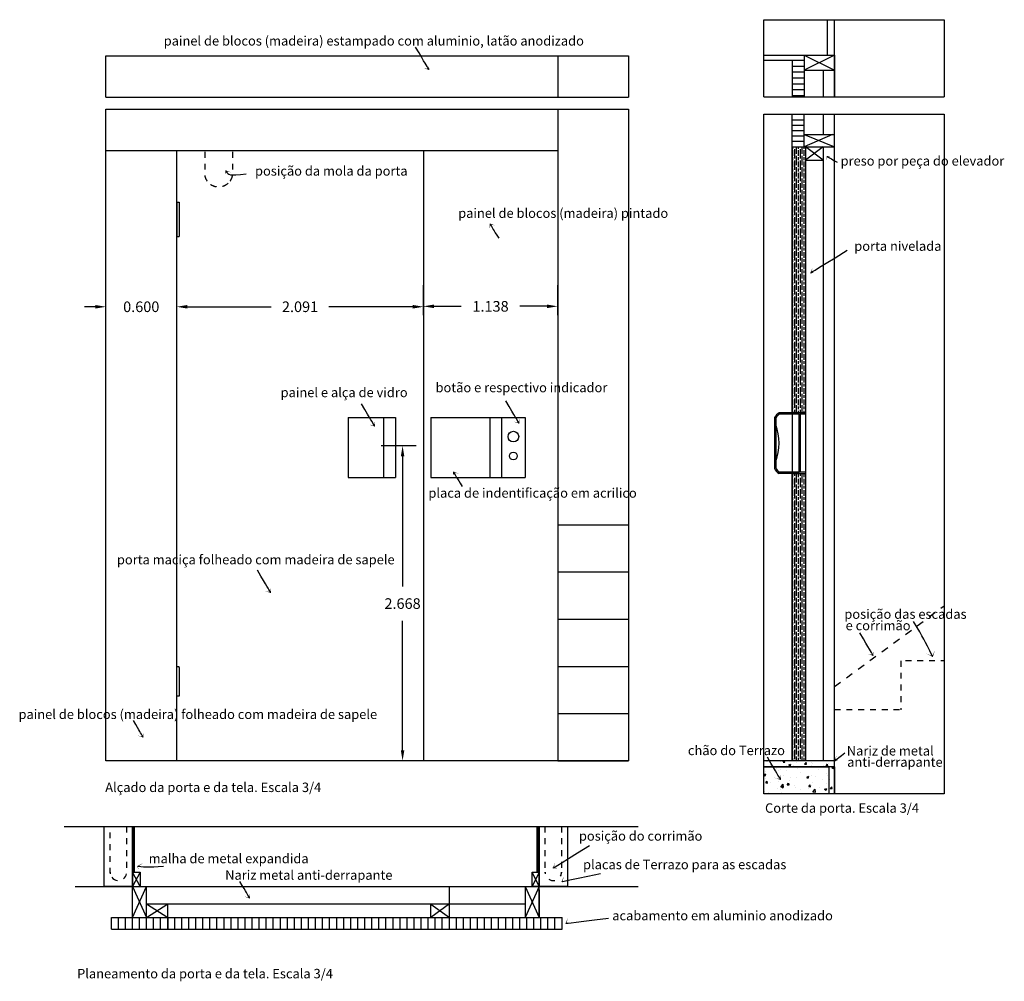
# Model space of a CAD drawing. Units: metres. Extents: x -60 to 639, y 2 to 2914.
# Drawn here: x 2 to 10, y 24 to 32 of the extents above; entities that cross this region are included whole.
import ezdxf

# ---------------------------------------------------------------- set-up
doc = ezdxf.new("R2010")
doc.units = ezdxf.units.M
doc.linetypes.add('BORDER', pattern=[44.45, 12.7, -6.35, 12.7, -6.35, 0, -6.35])
for name, color, linetype in [('1-32', 6, 'Continuous'), ('linhas de corte', 2, 'Continuous'), ('linhas de vista', 3, 'Continuous'), ('linhas finas', 4, 'Continuous'), ('linhas simbolicas', 5, 'Continuous'), ('texto', 6, 'Continuous')]:
    doc.layers.add(name, color=color, linetype=linetype)
doc.styles.get("Standard").update_dxf_attribs({"font": 'arial.ttf'})
doc.dimstyles.new('rd', dxfattribs={"dimscale": 0, "dimtxt": 0.09, "dimasz": 0.09, "dimexe": 0.18, "dimexo": 0.0625, "dimgap": 0.1, "dimtad": 0, "dimtih": 1, "dimtoh": 1, "dimdec": 3, "dimzin": 0, "dimdsep": 46, "dimtxsty": 'Standard', "dimcen": 0.09, "dimclrt": 6, "dimadec": 0, "dimazin": 0, "dimtfac": 1, "dimtdec": 3, "dimtofl": 0, "dimtmove": 0, "dimatfit": 3, "dimfxl": 1, "dimtfillclr": 6, "dimtolj": 1, "dimtzin": 0, "dimarcsym": 0})

# ---------------------------------------------------------------- blocks, each defined once
blk = doc.blocks.new('*D2')
at = {"layer": '1-32', "color": 0, "lineweight": -2, "transparency": 16777216}
for p, q in [((5.3676, 28.6306), (5.0733, 28.6306)), ((5.2533, 28.5406), (5.2533, 27.4402)), ((5.2533, 26.0521), (5.2533, 27.1483)), ((5.3676, 25.9621), (5.0733, 25.9621))]:
    blk.add_line(p, q, dxfattribs=at)
at = {"layer": '1-32', "color": 0, "transparency": 16777216}
for points in [[(5.2383, 28.5406), (5.2683, 28.5406), (5.2533, 28.6306)], [(5.2383, 26.0521), (5.2683, 26.0521), (5.2533, 25.9621)]]:
    blk.add_solid(points, dxfattribs=at)
at = {"layer": 'Defpoints', "color": 0, "transparency": 16777216}
for p in [(5.4301, 28.6306), (5.2533, 25.9621), (5.4301, 25.9621)]:
    blk.add_point(p, dxfattribs=at)
at = {"layer": '1-32', "color": 6, "transparency": 16777216, "insert": (5.2533, 27.2943), "char_height": 0.09, "attachment_point": 5}
blk.add_mtext('\\A1;2.668', dxfattribs=at)
blk = doc.blocks.new('*D3')
at = {"layer": '1-32', "color": 0, "lineweight": -2, "transparency": 16777216}
for p, q in [((5.4301, 29.7379), (5.4301, 29.9925)), ((6.5676, 29.7379), (6.5676, 29.9925)), ((5.5201, 29.8125), (5.7511, 29.8125)), ((6.4776, 29.8125), (6.2465, 29.8125))]:
    blk.add_line(p, q, dxfattribs=at)
at = {"layer": '1-32', "color": 0, "transparency": 16777216}
for points in [[(5.5201, 29.8275), (5.5201, 29.7975), (5.4301, 29.8125)], [(6.4776, 29.8275), (6.4776, 29.7975), (6.5676, 29.8125)]]:
    blk.add_solid(points, dxfattribs=at)
at = {"layer": 'Defpoints', "color": 0, "transparency": 16777216}
for p in [(6.5676, 29.8125), (5.4301, 29.6754), (6.5676, 29.6754)]:
    blk.add_point(p, dxfattribs=at)
at = {"layer": '1-32', "color": 6, "transparency": 16777216, "insert": (5.9988, 29.8125), "char_height": 0.09, "attachment_point": 5}
blk.add_mtext('\\A1;1.138', dxfattribs=at)
blk = doc.blocks.new('*D4')
at = {"layer": '1-32', "color": 0, "lineweight": -2, "transparency": 16777216}
for p, q in [((3.3394, 29.7379), (3.3394, 29.9888)), ((5.4301, 29.7379), (5.4301, 29.9888)), ((3.4294, 29.8088), (4.1408, 29.8088)), ((5.3401, 29.8088), (4.6287, 29.8088))]:
    blk.add_line(p, q, dxfattribs=at)
at = {"layer": '1-32', "color": 0, "transparency": 16777216}
for points in [[(3.4294, 29.8238), (3.4294, 29.7938), (3.3394, 29.8088)], [(5.3401, 29.8238), (5.3401, 29.7938), (5.4301, 29.8088)]]:
    blk.add_solid(points, dxfattribs=at)
at = {"layer": 'Defpoints', "color": 0, "transparency": 16777216}
for p in [(5.4301, 29.8088), (3.3394, 29.6754), (5.4301, 29.6754)]:
    blk.add_point(p, dxfattribs=at)
at = {"layer": '1-32', "color": 6, "transparency": 16777216, "insert": (4.3847, 29.8088), "char_height": 0.09, "attachment_point": 5}
blk.add_mtext('\\A1;2.091', dxfattribs=at)
blk = doc.blocks.new('*D5')
at = {"layer": '1-32', "color": 0, "lineweight": -2, "transparency": 16777216}
for p, q in [((2.7394, 29.7379), (2.7394, 29.9887)), ((3.3394, 29.7379), (3.3394, 29.9887)), ((2.6494, 29.8087), (2.5594, 29.8087)), ((3.4294, 29.8087), (3.5194, 29.8087))]:
    blk.add_line(p, q, dxfattribs=at)
at = {"layer": '1-32', "color": 0, "transparency": 16777216}
for points in [[(2.6494, 29.8237), (2.6494, 29.7937), (2.7394, 29.8087)], [(3.4294, 29.8237), (3.4294, 29.7937), (3.3394, 29.8087)]]:
    blk.add_solid(points, dxfattribs=at)
at = {"layer": 'Defpoints', "color": 0, "transparency": 16777216}
for p in [(3.3394, 29.8087), (2.7394, 29.6754), (3.3394, 29.6754)]:
    blk.add_point(p, dxfattribs=at)
at = {"layer": '1-32', "color": 6, "transparency": 16777216, "insert": (3.0394, 29.8087), "char_height": 0.09, "attachment_point": 5}
blk.add_mtext('\\A1;0.600', dxfattribs=at)

msp = doc.modelspace()

# ---------------------------------------------------------------- hatches: boundary and pattern name
at = {"layer": 'linhas finas'}
h = msp.add_hatch(dxfattribs=at)
h.set_pattern_fill('AR-SAND', color=5, scale=0.02)
h.paths.add_polyline_path([(8.5535, 28.3957), (8.6679, 28.3957), (8.6679, 25.9621), (8.5535, 25.9621)])
h = msp.add_hatch(dxfattribs=at)
h.set_pattern_fill('AR-SAND', color=5, scale=0.02)
h.paths.add_polyline_path([(8.5535, 28.3957), (8.6679, 28.3957), (8.6679, 25.9621), (8.5535, 25.9621)])
at = {"layer": 'linhas simbolicas'}
h = msp.add_hatch(dxfattribs=at)
h.set_pattern_fill('GOST_WOOD', color=5, scale=0.008)
h.paths.add_polyline_path([(8.5535, 31.1647), (8.6679, 31.1647), (8.6679, 28.9103), (8.5535, 28.9103)])
h = msp.add_hatch(dxfattribs=at)
h.set_pattern_fill('GOST_WOOD', color=5, scale=0.008)
h.paths.add_polyline_path([(8.5535, 28.3957), (8.6679, 28.3957), (8.6679, 25.9621), (8.5535, 25.9621)])
h = msp.add_hatch(dxfattribs=at)
h.set_pattern_fill('AR-CONC', color=5, scale=0.001)
h.paths.add_polyline_path([(8.3137, 25.9621), (8.9141, 25.9621), (8.9141, 25.6819), (8.3137, 25.6819)])

# ---------------------------------------------------------------- linework, layer by layer
at = {"layer": '1-32'}
for points in [[(5.4757, 31.8187), (5.4678, 31.8323), (5.4609, 31.8443), (5.4535, 31.857), (5.4443, 31.8725), (5.4321, 31.8933), (5.4156, 31.9214), (5.3934, 31.959), (5.3642, 32.0085)], [(8.8502, 31.0816), (8.8504, 31.0815), (8.8516, 31.0809), (8.8548, 31.0791), (8.8611, 31.0755), (8.8714, 31.0697), (8.8868, 31.0611), (8.9082, 31.049), (8.9368, 31.033)], [(3.7558, 30.9602), (3.7639, 30.9471), (3.7719, 30.9375), (3.7816, 30.9309), (3.7951, 30.9271), (3.8145, 30.9259), (3.8418, 30.9268), (3.8789, 30.9296), (3.9279, 30.9341)], [(5.9951, 30.5094), (6.003, 30.4961), (6.0096, 30.4852), (6.0156, 30.4751), (6.022, 30.4645), (6.0296, 30.452), (6.0392, 30.4362), (6.0516, 30.4156), (6.0679, 30.3889)], [(8.7115, 30.0961), (8.7121, 30.0965), (8.7164, 30.0991), (8.7278, 30.1062), (8.75, 30.12), (8.7867, 30.1429), (8.8414, 30.1769), (8.9178, 30.2244), (9.0194, 30.2876)], [(5.0167, 28.7974), (5.0088, 28.8109), (5.0019, 28.8229), (4.9945, 28.8356), (4.9853, 28.8512), (4.9731, 28.8719), (4.9566, 28.9), (4.9343, 28.9377), (4.9051, 28.9872)], [(6.24, 28.8227), (6.2322, 28.8362), (6.2252, 28.8482), (6.2178, 28.8609), (6.2087, 28.8764), (6.1965, 28.8972), (6.1799, 28.9253), (6.1577, 28.9629), (6.1285, 29.0124)], [(5.6848, 28.4081), (5.6927, 28.3948), (5.6993, 28.3838), (5.7053, 28.3737), (5.7117, 28.3632), (5.7193, 28.3507), (5.7289, 28.3348), (5.7413, 28.3143), (5.7576, 28.2875)], [(4.1358, 27.387), (4.128, 27.4005), (4.121, 27.4125), (4.1136, 27.4252), (4.1045, 27.4408), (4.0923, 27.4615), (4.0757, 27.4896), (4.0535, 27.5273), (4.0243, 27.5768)], [(9.744, 26.8461), (9.7201, 26.8948), (9.701, 26.9333), (9.6849, 26.965), (9.67, 26.9933), (9.6543, 27.0217), (9.6359, 27.0538), (9.613, 27.0929), (9.5837, 27.1426)], [(9.2399, 26.8553), (9.2321, 26.8689), (9.2251, 26.8809), (9.2177, 26.8936), (9.2086, 26.9091), (9.1964, 26.9299), (9.1798, 26.958), (9.1576, 26.9956), (9.1284, 27.0451)], [(3.0548, 26.1629), (3.0471, 26.1763), (3.0405, 26.1876), (3.0342, 26.1985), (3.0271, 26.2105), (3.0184, 26.2253), (3.0071, 26.2446), (2.9921, 26.27), (2.9725, 26.3031)], [(8.9141, 25.9621), (8.9143, 25.9623), (8.9155, 25.9632), (8.9187, 25.9656), (8.925, 25.9704), (8.9354, 25.9784), (8.9508, 25.9902), (8.9724, 26.0067), (9.0011, 26.0286)], [(8.4565, 25.8033), (8.4487, 25.8168), (8.4417, 25.8288), (8.4343, 25.8415), (8.4252, 25.8571), (8.413, 25.8778), (8.3964, 25.9059), (8.3742, 25.9436), (8.345, 25.9931)], [(6.5301, 25.0545), (6.5307, 25.0549), (6.5349, 25.0575), (6.5463, 25.0646), (6.5686, 25.0785), (6.6053, 25.1013), (6.66, 25.1353), (6.7363, 25.1828), (6.8379, 25.2461)], [(3.0091, 25.0684), (3.0363, 25.0658), (3.0583, 25.0639), (3.0779, 25.0629), (3.0975, 25.0627), (3.1197, 25.0634), (3.1471, 25.0649), (3.1822, 25.0674), (3.2275, 25.0709)], [(6.6047, 24.9399), (6.6053, 24.94), (6.6097, 24.9409), (6.6218, 24.9434), (6.6453, 24.9483), (6.684, 24.9563), (6.7418, 24.9683), (6.8224, 24.985), (6.9297, 25.0072)], [(3.9579, 24.7991), (3.9502, 24.8126), (3.9436, 24.8239), (3.9373, 24.8347), (3.9302, 24.8468), (3.9215, 24.8616), (3.9102, 24.8809), (3.8952, 24.9063), (3.8756, 24.9394)], [(6.6377, 24.5856), (6.6384, 24.5857), (6.6433, 24.5863), (6.6567, 24.5879), (6.6827, 24.591), (6.7256, 24.5962), (6.7896, 24.6039), (6.8788, 24.6147), (6.9977, 24.629)]]:
    msp.add_lwpolyline(points, dxfattribs=at)
for points in [[(5.4783, 31.8598, 0, 0.00645, 0), (5.4757, 31.8187, 0.00645, 0, 0), (5.4289, 31.8323, 0, 0, 0)], [(8.844, 31.0495, 0, 0.00645, 0), (8.8502, 31.0816, 0.00645, 0, 0), (8.8892, 31.0836, 0, 0, 0)], [(3.7537, 30.9192, 0, 0.00645, 0), (3.7558, 30.9602, 0.00645, 0, 0), (3.8027, 30.9473, 0, 0, 0)], [(5.993, 30.4683, 0, 0.00645, 0), (5.9951, 30.5094, 0.00645, 0, 0), (6.042, 30.4965, 0, 0, 0)], [(8.7494, 30.0946, 0, 0.00645, 0), (8.7115, 30.0961, 0.00645, 0, 0), (8.728, 30.1412, 0, 0, 0)], [(6.2426, 28.8637, 0, 0.00645, 0), (6.24, 28.8227, 0.00645, 0, 0), (6.1933, 28.8362, 0, 0, 0)], [(5.0192, 28.8385, 0, 0.00645, 0), (5.0167, 28.7974, 0.00645, 0, 0), (4.9699, 28.8109, 0, 0, 0)], [(5.6827, 28.367, 0, 0.00645, 0), (5.6848, 28.4081, 0.00645, 0, 0), (5.7317, 28.3951, 0, 0, 0)], [(4.1384, 27.4281, 0, 0.00645, 0), (4.1358, 27.387, 0.00645, 0, 0), (4.0891, 27.4005, 0, 0, 0)], [(9.2425, 26.8964, 0, 0.00645, 0), (9.2399, 26.8553, 0.00645, 0, 0), (9.1932, 26.8689, 0, 0, 0)], [(9.7642, 26.9015, 0, 0.00645, 0), (9.744, 26.8461, 0.00645, 0, 0), (9.6924, 26.8699, 0, 0, 0)], [(3.0574, 26.2039, 0, 0.00645, 0), (3.0548, 26.1629, 0.00645, 0, 0), (3.0081, 26.1764, 0, 0, 0)], [(8.952, 25.9607, 0, 0.00645, 0), (8.9141, 25.9621, 0.00645, 0, 0), (8.9306, 26.0072, 0, 0, 0)], [(8.4591, 25.8444, 0, 0.00645, 0), (8.4565, 25.8033, 0.00645, 0, 0), (8.4098, 25.8168, 0, 0, 0)], [(3.0554, 25.0955, 0, 0.00645, 0), (3.0091, 25.0684, 0.00645, 0, 0), (3.0141, 25.0422, 0, 0, 0)], [(6.568, 25.0531, 0, 0.00645, 0), (6.5301, 25.0545, 0.00645, 0, 0), (6.5466, 25.0996, 0, 0, 0)], [(6.6425, 24.9384, 0, 0.00645, 0), (6.6047, 24.9399, 0.00645, 0, 0), (6.6211, 24.985, 0, 0, 0)], [(3.9605, 24.8402, 0, 0.00645, 0), (3.9579, 24.7991, 0.00645, 0, 0), (3.9112, 24.8127, 0, 0, 0)], [(6.6756, 24.5842, 0, 0.00645, 0), (6.6377, 24.5856, 0.00645, 0, 0), (6.6542, 24.6307, 0, 0, 0)]]:
    msp.add_lwpolyline(points, format="xyseb", dxfattribs=at)
at = {"layer": 'linhas de corte'}
for p, q in [((8.3137, 31.5864), (8.3137, 32.2407)), ((8.8533, 31.9409), (8.8533, 32.2407)), ((8.9133, 31.5864), (8.9133, 32.2407)), ((8.9133, 31.9409), (8.9133, 32.2407)), ((2.7394, 31.934), (6.5676, 31.934)), ((2.7394, 31.584), (2.7394, 31.934)), ((6.5676, 31.934), (6.5676, 31.584)), ((8.3134, 31.8982), (8.6557, 31.8982)), ((8.3137, 31.9409), (8.9133, 31.9409)), ((8.5535, 31.8982), (8.5535, 31.5864)), ((8.5535, 31.8982), (8.6557, 31.8982)), ((8.6557, 31.9414), (8.6557, 31.5864)), ((8.6557, 31.9414), (8.9122, 31.8127)), ((8.9133, 31.9409), (8.6557, 31.8127)), ((8.9133, 31.9409), (8.9133, 31.5864)), ((8.6557, 31.8127), (8.9122, 31.8127)), ((8.8173, 31.8121), (8.8173, 31.5864)), ((2.7394, 25.9621), (2.7394, 31.484)), ((6.5676, 31.484), (6.5676, 25.9621)), ((8.3137, 25.6819), (8.3137, 31.4402)), ((8.5535, 31.1647), (8.5535, 31.4402)), ((8.6557, 31.1647), (8.6557, 31.4402)), ((8.8173, 31.4402), (8.8173, 31.2676)), ((8.9141, 25.6819), (8.9141, 31.4402)), ((8.6557, 31.2676), (8.9141, 31.2676)), ((8.6557, 31.2676), (8.9141, 31.1647)), ((8.8966, 31.2676), (8.6557, 31.1647)), ((2.7394, 31.134), (6.5676, 31.134)), ((3.3394, 25.9621), (3.3394, 31.134)), ((5.4301, 31.134), (5.4301, 25.9621)), ((8.6557, 31.1647), (8.9141, 31.1647)), ((8.8173, 31.0516), (8.6679, 31.1647)), ((8.8173, 31.1647), (8.6679, 31.0516)), ((8.6679, 31.1647), (8.6679, 31.0516)), ((8.8173, 31.1647), (8.8173, 25.9621)), ((8.6679, 31.0516), (8.8173, 31.0516)), ((3.3394, 30.6937), (3.3394, 30.4046)), ((3.3394, 30.6937), (3.3594, 30.6937)), ((3.3594, 30.6937), (3.3594, 30.4046)), ((3.3394, 30.4046), (3.3594, 30.4046)), ((8.6107, 28.9103), (8.6107, 28.3957)), ((8.6107, 28.9103), (8.6679, 28.9103)), ((8.6679, 28.8989), (8.6221, 28.8989)), ((8.6221, 28.8989), (8.6221, 28.4071)), ((8.6107, 28.3957), (8.6679, 28.3957)), ((8.6679, 28.4071), (8.6221, 28.4071)), ((3.3594, 26.7588), (3.3394, 26.7588)), ((3.3594, 26.7533), (3.3594, 26.7588)), ((3.3594, 26.7533), (3.3594, 26.5088)), ((3.3594, 26.5088), (3.3394, 26.5088)), ((8.9141, 25.9621), (8.3137, 25.9621)), ((8.9141, 25.9121), (8.3137, 25.9121)), ((8.8641, 25.9121), (8.8641, 25.6819)), ((8.9141, 25.9121), (8.9141, 25.6819)), ((2.9649, 25.0203), (2.9649, 24.8978)), ((6.4113, 25.0203), (6.4113, 24.8978)), ((2.9649, 24.8978), (3.0314, 24.8978)), ((6.4113, 24.8978), (6.3516, 24.8978)), ((2.786, 24.5355), (2.786, 24.6341)), ((3.2633, 24.6341), (3.2633, 24.5355)), ((5.4708, 24.5355), (5.4708, 24.6341)), ((6.6044, 24.5355), (6.6044, 24.6341))]:
    msp.add_line(p, q, dxfattribs=at)
msp.add_lwpolyline([(8.3137, 25.9121), (8.8641, 25.9121), (8.8641, 25.6819), (8.3137, 25.6819)], close=True, dxfattribs=at)
at = {"layer": 'linhas de vista'}
for p, q in [((8.5535, 31.8482), (8.6557, 31.8482)), ((8.5535, 31.7982), (8.6557, 31.7982)), ((8.5535, 31.7482), (8.6557, 31.7482)), ((8.5535, 31.6982), (8.6557, 31.6982)), ((8.5535, 31.6482), (8.6557, 31.6482)), ((8.5535, 31.5982), (8.6557, 31.5982)), ((8.5535, 31.3934), (8.6557, 31.3934)), ((8.5535, 31.3477), (8.6557, 31.3477)), ((8.5535, 31.3019), (8.6557, 31.3019)), ((8.5535, 31.2562), (8.6557, 31.2562)), ((8.5535, 31.2104), (8.6557, 31.2104)), ((4.7924, 28.8718), (4.7924, 28.3624)), ((4.7924, 28.8718), (5.1924, 28.8718)), ((5.0924, 28.8718), (5.0924, 28.3624)), ((5.1924, 28.8718), (5.1924, 28.3624)), ((5.4924, 28.8718), (5.4924, 28.3624)), ((5.4924, 28.8718), (6.2924, 28.8718)), ((5.9924, 28.8718), (5.9924, 28.3624)), ((6.0924, 28.8718), (6.0924, 28.3624)), ((6.2924, 28.8718), (6.2924, 28.3624)), ((8.4045, 28.8705), (8.4045, 28.4427)), ((8.4159, 28.8678), (8.4159, 28.4446)), ((8.6107, 28.9103), (8.4445, 28.9103)), ((8.6107, 28.8989), (8.4472, 28.8989)), ((8.5535, 28.8989), (8.5535, 28.8078)), ((8.6679, 28.9103), (8.6679, 28.3957)), ((8.5535, 28.8078), (8.5535, 28.4071)), ((8.6107, 28.3957), (8.4445, 28.3957)), ((8.6107, 28.4071), (8.4474, 28.4071)), ((4.7924, 28.3624), (5.1924, 28.3624)), ((5.4924, 28.3624), (6.2924, 28.3624)), ((9.7641, 27.2147), (9.7141, 27.1778)), ((9.8428, 27.2726), (9.8141, 27.2515)), ((9.6641, 27.141), (9.6141, 27.1041)), ((9.5641, 27.0673), (9.5141, 27.0305)), ((9.4641, 26.9936), (9.4141, 26.9568)), ((9.3641, 26.9199), (9.3141, 26.8831)), ((9.2641, 26.8463), (9.2133, 26.8088)), ((9.4759, 26.8088), (9.4759, 26.7588)), ((9.5641, 26.8088), (9.5141, 26.8088)), ((9.6641, 26.8088), (9.6141, 26.8088)), ((9.7641, 26.8088), (9.7141, 26.8088)), ((9.8428, 26.8088), (9.8141, 26.8088)), ((9.0641, 26.6989), (9.0141, 26.662)), ((9.1641, 26.7726), (9.1141, 26.7357)), ((9.4759, 26.7088), (9.4759, 26.6588)), ((8.9641, 26.6252), (8.9141, 26.5884)), ((9.4759, 26.6088), (9.4759, 26.5588)), ((9.4759, 26.5088), (9.4759, 26.4588)), ((8.9641, 26.3938), (8.9141, 26.3938)), ((9.0641, 26.3938), (9.0141, 26.3938)), ((9.1641, 26.3938), (9.1141, 26.3938)), ((9.2641, 26.3938), (9.2141, 26.3938)), ((9.3641, 26.3938), (9.3141, 26.3938)), ((9.4641, 26.3938), (9.4141, 26.3938)), ((9.4759, 26.4088), (9.4759, 26.3938)), ((2.9649, 24.5355), (2.9649, 25.4057)), ((6.4113, 24.8687), (6.4113, 25.4057)), ((3.0314, 24.8978), (2.9649, 25.0203)), ((3.0314, 25.0203), (2.9649, 24.8978)), ((2.9649, 25.0203), (3.0314, 25.0203)), ((3.0314, 25.0203), (3.0314, 24.8978)), ((6.3516, 24.8978), (6.3516, 25.0203)), ((6.4113, 25.0203), (6.3516, 24.8978)), ((6.4113, 24.8978), (6.3516, 25.0203)), ((6.3516, 25.0203), (6.4113, 25.0203)), ((2.4784, 24.8978), (7.2503, 24.8978)), ((2.9649, 24.8978), (3.0843, 24.6341)), ((2.9649, 24.6341), (3.0843, 24.8978)), ((3.0843, 24.5355), (3.0843, 24.8978)), ((5.6498, 24.6301), (5.6498, 24.8978)), ((6.2919, 24.8978), (6.2919, 24.6341)), ((6.2919, 24.8978), (6.4113, 24.6341)), ((6.4113, 24.8978), (6.2919, 24.6341)), ((6.4113, 24.8687), (6.4113, 24.6341)), ((6.4113, 24.6341), (6.4113, 24.8687)), ((3.0843, 24.7494), (6.2919, 24.7494)), ((3.0843, 24.6341), (3.2633, 24.7494)), ((3.0843, 24.7494), (3.2633, 24.6341)), ((3.2633, 24.5355), (3.2633, 24.7494)), ((5.6498, 24.7494), (5.4916, 24.6341)), ((5.4916, 24.6341), (5.4916, 24.7491)), ((5.4916, 24.7491), (5.6498, 24.6341)), ((2.786, 24.6341), (6.6044, 24.6341)), ((2.8456, 24.5355), (2.8456, 24.6341)), ((2.9053, 24.5355), (2.9053, 24.6341)), ((3.0246, 24.5355), (3.0246, 24.6341)), ((3.1439, 24.5355), (3.1439, 24.6341)), ((3.2036, 24.5355), (3.2036, 24.6341)), ((3.3229, 24.5355), (3.3229, 24.6341)), ((3.3826, 24.5355), (3.3826, 24.6341)), ((3.4422, 24.5355), (3.4422, 24.6341)), ((3.5019, 24.5355), (3.5019, 24.6341)), ((3.5616, 24.5355), (3.5616, 24.6341)), ((3.6212, 24.5355), (3.6212, 24.6341)), ((3.6809, 24.5355), (3.6809, 24.6341)), ((3.7406, 24.5355), (3.7406, 24.6341)), ((3.8002, 24.5355), (3.8002, 24.6341)), ((3.8599, 24.5355), (3.8599, 24.6301)), ((3.9196, 24.5355), (3.9196, 24.6341)), ((3.9792, 24.5355), (3.9792, 24.6341)), ((4.0389, 24.5355), (4.0389, 24.6341)), ((4.0985, 24.5355), (4.0985, 24.6341)), ((4.1582, 24.5355), (4.1582, 24.6341)), ((4.2179, 24.5355), (4.2179, 24.6341)), ((4.2775, 24.5355), (4.2775, 24.6341)), ((4.3372, 24.5355), (4.3372, 24.6341)), ((4.3969, 24.5355), (4.3969, 24.6341)), ((4.4565, 24.5355), (4.4565, 24.6341)), ((4.5162, 24.5355), (4.5162, 24.6341)), ((4.5758, 24.5355), (4.5758, 24.6341)), ((4.6355, 24.5355), (4.6355, 24.6341)), ((4.6952, 24.5355), (4.6952, 24.6341)), ((4.7548, 24.5355), (4.7548, 24.6341)), ((4.8145, 24.5355), (4.8145, 24.6341)), ((4.8742, 24.5355), (4.8742, 24.6341)), ((4.9338, 24.5355), (4.9338, 24.6341)), ((4.9935, 24.5355), (4.9935, 24.6341)), ((5.0532, 24.5355), (5.0532, 24.6341)), ((5.1128, 24.5355), (5.1128, 24.6341)), ((5.1725, 24.5355), (5.1725, 24.6341)), ((5.2321, 24.5355), (5.2321, 24.6341)), ((5.2918, 24.5355), (5.2918, 24.6341)), ((5.3515, 24.5355), (5.3515, 24.6341)), ((5.4111, 24.5355), (5.4111, 24.6341)), ((5.5305, 24.5355), (5.5305, 24.6341)), ((5.5901, 24.5355), (5.5901, 24.6341)), ((5.6498, 24.5355), (5.6498, 24.6301)), ((5.7094, 24.5355), (5.7094, 24.6341)), ((5.7691, 24.5355), (5.7691, 24.6341)), ((5.8288, 24.5355), (5.8288, 24.6341)), ((5.8884, 24.5355), (5.8884, 24.6341)), ((5.9481, 24.5355), (5.9481, 24.6341)), ((6.0078, 24.5355), (6.0078, 24.6341)), ((6.0674, 24.5355), (6.0674, 24.6341)), ((6.1271, 24.5355), (6.1271, 24.6341)), ((6.1868, 24.5355), (6.1868, 24.6341)), ((6.2464, 24.5355), (6.2464, 24.6341)), ((6.3061, 24.5355), (6.3061, 24.6341)), ((6.3657, 24.5355), (6.3657, 24.6341)), ((6.4254, 24.5355), (6.4254, 24.6341)), ((6.4851, 24.5355), (6.4851, 24.6341)), ((6.5447, 24.5355), (6.5447, 24.6341)), ((2.786, 24.5355), (6.6044, 24.5355))]:
    msp.add_line(p, q, dxfattribs=at)
at = {"layer": 'linhas de vista', "linetype": 'BORDER'}
for p, q in [((3.5771, 31.1209), (3.5771, 31.0709)), ((3.8134, 31.1209), (3.8134, 31.0709)), ((3.5771, 31.0209), (3.5771, 30.9709)), ((3.8134, 31.0209), (3.8134, 30.9709))]:
    msp.add_line(p, q, dxfattribs=at)
at = {"layer": 'linhas de vista'}
for points in [[(2.7259, 25.4057), (2.9649, 25.4057), (2.9649, 24.8978), (2.7259, 24.8978)], [(6.4113, 25.4057), (6.6499, 25.4057), (6.6499, 24.8978), (6.4113, 24.8978)]]:
    msp.add_lwpolyline(points, close=True, dxfattribs=at)
for points in [[(2.9149, 25.4057), (2.9149, 25.3557)], [(6.4613, 25.3557), (6.4613, 25.4057)], [(6.5999, 25.4057), (6.5999, 25.3557)], [(2.7759, 25.3057), (2.7759, 25.3557)], [(2.9149, 25.3057), (2.9149, 25.2557)], [(6.4613, 25.2557), (6.4613, 25.3057)], [(6.5999, 25.3057), (6.5999, 25.2557)], [(2.7759, 25.2057), (2.7759, 25.2557)], [(2.9149, 25.2057), (2.9149, 25.1557)], [(6.4613, 25.1557), (6.4613, 25.2057)], [(6.5999, 25.2057), (6.5999, 25.1557)], [(2.7759, 25.1057), (2.7759, 25.1557)], [(2.7759, 25.0133), (2.7759, 25.0557)], [(2.9149, 25.1057), (2.9149, 25.0557)], [(6.4613, 25.0557), (6.4613, 25.1057)], [(6.5999, 25.1057), (6.5999, 25.0557)], [(6.4613, 25.0145), (6.4613, 25.0203)], [(6.5999, 25.0203), (6.5999, 25.0145)]]:
    msp.add_lwpolyline(points, dxfattribs=at)
for centre, radius in [((6.1924, 28.7086), 0.0454), ((6.1924, 28.5451), 0.0329)]:
    msp.add_circle(centre, radius, dxfattribs=at)
at = {"layer": 'linhas de vista', "linetype": 'BORDER'}
for start, end in [(191.63092, 216.45947), (323.54053, 348.36908), (235.59526, 261.33808), (285.2973, 312.70774)]:
    msp.add_arc((3.6952, 30.9452), 0.1206, start, end, dxfattribs=at)
at = {"layer": 'linhas de vista'}
for centre, radius, start, end in [((8.4798, 28.8349), 0.0833, 115.07448, 154.70968), ((8.4798, 28.8349), 0.0719, 117.03076, 152.73593), ((8.0004, 28.6536), 0.4435, 339.55873, 20.44127), ((8.4822, 28.4684), 0.0818, 198.24619, 242.56432), ((8.4822, 28.4684), 0.0704, 199.68595, 240.3728), ((2.8454, 25.0168), 0.0696, 177.12397, 189.215), ((2.8454, 25.0168), 0.0696, 216.3537, 265.01731), ((2.8454, 25.0168), 0.0696, 309.17296, 350.785), ((6.5306, 25.0174), 0.0694, 177.60137, 189.73378), ((6.5306, 25.0174), 0.0694, 236.6234, 279.81423), ((6.5306, 25.0174), 0.0694, 333.00528, 2.39863)]:
    msp.add_arc(centre, radius, start, end, dxfattribs=at)
at = {"layer": 'linhas finas'}
for p, q in [((8.3137, 32.2407), (8.8855, 32.2407)), ((8.8855, 32.2407), (9.8428, 32.2407)), ((9.8428, 32.2407), (9.8428, 31.5864)), ((6.5676, 31.934), (7.1676, 31.934)), ((7.1676, 31.934), (7.1676, 31.584)), ((2.7394, 31.584), (7.1676, 31.584)), ((8.3137, 31.5864), (9.8417, 31.5864)), ((2.7394, 31.484), (7.1676, 31.484)), ((7.1676, 31.484), (7.1676, 25.9621)), ((8.3137, 31.4402), (9.8428, 31.4402)), ((9.8428, 31.4402), (9.8428, 25.6819)), ((6.5676, 27.9621), (7.1676, 27.9621)), ((6.5676, 27.5621), (7.1676, 27.5621)), ((6.5676, 27.1621), (7.1676, 27.1621)), ((6.5676, 26.7621), (7.1676, 26.7621)), ((6.5676, 26.3621), (7.1676, 26.3621)), ((7.1676, 25.9621), (2.7394, 25.9621)), ((6.5676, 25.9621), (7.1676, 25.9621)), ((9.8428, 25.6819), (8.3137, 25.6819)), ((2.3872, 25.4057), (7.2503, 25.4057))]:
    msp.add_line(p, q, dxfattribs=at)
for points in [[(8.5535, 31.1647), (8.6679, 31.1647), (8.6679, 28.9103), (8.5535, 28.9103)], [(8.5535, 28.3957), (8.6679, 28.3957), (8.6679, 25.9621), (8.5535, 25.9621)]]:
    msp.add_lwpolyline(points, close=True, dxfattribs=at)
at = {"layer": 'linhas simbolicas'}
for p, q in [((8.5535, 31.1647), (8.5535, 28.9103)), ((8.6679, 31.0516), (8.6679, 28.9103)), ((8.5535, 28.3957), (8.5535, 28.3046)), ((8.6679, 28.3957), (8.6679, 25.9621)), ((8.5535, 28.3046), (8.5535, 25.9621)), ((2.9649, 25.4057), (2.9649, 25.0203)), ((2.9699, 25.4057), (2.9699, 25.0203)), ((2.9749, 25.4057), (2.9749, 25.0203)), ((2.9799, 25.4057), (2.9799, 25.0203)), ((6.3913, 25.4057), (6.3913, 25.0203)), ((6.3963, 25.4057), (6.3963, 25.0203)), ((6.4013, 25.4057), (6.4013, 25.0203)), ((6.4063, 25.4057), (6.4063, 25.0203)), ((6.4113, 25.4057), (6.4113, 25.0203))]:
    msp.add_line(p, q, dxfattribs=at)

# ---------------------------------------------------------------- texts
at = {"layer": '1-32'}
for s, p in [('Alçado da porta e da tela. Escala 3/4', (2.7342, 25.6976)), ('Corte da porta. Escala 3/4', (8.3245, 25.5222)), ('Planeamento da porta e da tela. Escala 3/4', (2.496, 24.1193))]:
    msp.add_text(s, height=0.08, dxfattribs=at).set_placement(p)
at = {"layer": 'texto'}
for s, p in [('painel de blocos (madeira) estampado com aluminio, latão anodizado', (3.2294, 32.0217)), ('preso por peça do elevador', (8.9645, 31.0049)), ('posição da mola da porta', (4.0032, 30.9195)), ('painel de blocos (madeira) pintado', (5.7247, 30.5618)), ('porta nivelada', (9.0805, 30.2827)), ('painel e alça de vidro', (4.2201, 29.0429)), ('botão e respectivo indicador', (5.5328, 29.0846)), ('placa de indentificação em acrilico', (5.4723, 28.1912)), ('porta maciça folheado com madeira de sapele', (2.8331, 27.6267)), ('posição das escadas', (8.9962, 27.1652)), ('e corrimão', (9.0072, 27.0684)), ('painel de blocos (madeira) folheado com madeira de sapele', (1.9994, 26.3164)), ('chão do Terrazo', (7.6709, 26.0103)), ('Nariz de metal', (9.017, 26.0071)), ('anti-derrapante', (9.0205, 25.9118)), ('posição do corrimão', (6.7475, 25.2856)), ('malha de metal expandida', (3.1021, 25.0944)), ('placas de Terrazo para as escadas', (6.7824, 25.0439)), ('Nariz metal anti-derrapante', (3.7504, 24.9545)), ('acabamento em aluminio anodizado', (7.0299, 24.6111))]:
    msp.add_text(s, height=0.08, dxfattribs=at).set_placement(p)

# ---------------------------------------------------------------- dimensions: what is measured, and where the dimension line sits
at = {"layer": '1-32'}
for base, p1, p2, picture, middle in [((3.3394, 29.8087), (2.7394, 29.6754), (3.3394, 29.6754), '*D5', (3.0394, 29.8087)), ((5.4301, 29.8088), (3.3394, 29.6754), (5.4301, 29.6754), '*D4', (4.3847, 29.8088)), ((6.56758, 29.81246), (5.43007, 29.67539), (6.56758, 29.67539), '*D3', (5.99882, 29.81246))]:
    dim = msp.add_linear_dim(base=base, p1=p1, p2=p2, dimstyle='rd', override={"dimscale": 1}, dxfattribs=at)
    dim.commit()
    dim.dimension.update_dxf_attribs({"geometry": picture, "text_midpoint": middle})
dim = msp.add_linear_dim(base=(5.25329, 25.96213), p1=(5.43007, 28.63062), p2=(5.43007, 25.96213), angle=90, dimstyle='rd', override={"dimscale": 1}, dxfattribs=at)
dim.commit()
dim.dimension.update_dxf_attribs({"geometry": '*D2', "text_midpoint": (5.25329, 27.29426), "dimtype": 160})

doc.saveas('drawing.dxf')
